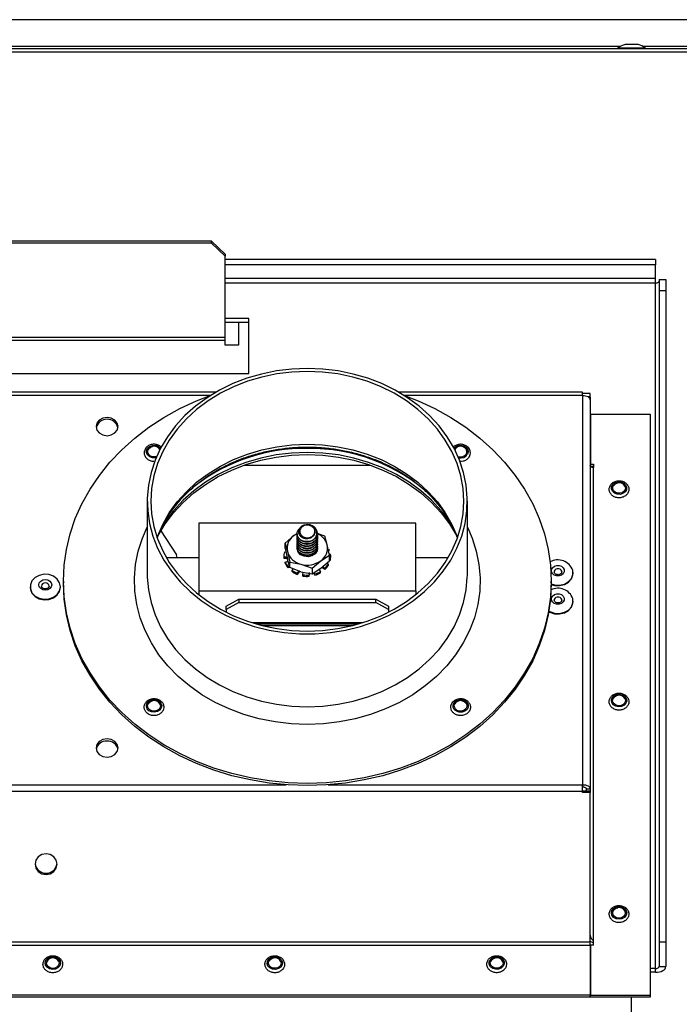
# Model space of a CAD drawing. Units: millimetres. Extents: x 169 to 2957, y 127 to 1940.
# Drawn here: x 711 to 866, y 1571 to 1801 of the extents above; entities that cross this region are included whole.
import ezdxf

# ---------------------------------------------------------------- set-up
doc = ezdxf.new("R2010")
doc.units = ezdxf.units.MM
doc.header["$LTSCALE"] = 7

msp = doc.modelspace()

# ---------------------------------------------------------------- linework, layer by layer
at = {"color": 7, "linetype": 'Continuous', "lineweight": 25}
for p, q in [((1035.14, 1801.44), (522.49, 1801.44)), ((1083.76, 1794.65), (473.88, 1794.65)), ((852.12, 1795.17), (705.51, 1795.17)), ((851.62, 1794.85), (851.62, 1794.65)), ((851.62, 1794.85), (858.02, 1794.85)), ((853.28, 1795.64), (853.28, 1795.64)), ((856.35, 1795.64), (853.28, 1795.64)), ((856.22, 1795.66), (853.42, 1795.66)), ((1002.12, 1795.17), (857.51, 1795.17)), ((858.02, 1794.65), (858.02, 1794.85)), ((474.36, 1793.89), (1083.27, 1793.89)), ((756.39, 1749.57), (673.84, 1749.57)), ((756.39, 1749.13), (673.84, 1749.13)), ((756.39, 1749.13), (756.39, 1749.57)), ((756.39, 1749.57), (759.57, 1746.52)), ((759.57, 1746.07), (756.39, 1749.13)), ((759.57, 1746.52), (759.57, 1746.07)), ((759.57, 1727.09), (759.57, 1746.07)), ((860.43, 1745.3), (759.57, 1745.3)), ((860.43, 1744), (759.57, 1744)), ((860.43, 1745.3), (860.43, 1744)), ((860.43, 1740.86), (860.43, 1744)), ((860.43, 1740.86), (759.57, 1740.86)), ((860.43, 1739.73), (759.57, 1739.73)), ((860.43, 1739.73), (860.43, 1740.86)), ((860.43, 1579.23), (860.43, 1739.73)), ((861.24, 1740.62), (862.82, 1740.62)), ((861.24, 1740.62), (861.24, 1738.05)), ((862.82, 1740.62), (862.82, 1738.05)), ((861.24, 1738.05), (862.82, 1738.05)), ((861.24, 1738.05), (861.24, 1585.45)), ((862.82, 1738.05), (862.82, 1585.45)), ((765.12, 1731.44), (759.57, 1731.44)), ((765.12, 1730.56), (759.57, 1730.56)), ((762.74, 1730.56), (762.74, 1725.23)), ((765.12, 1718.59), (765.12, 1731.44)), ((670.67, 1727.09), (759.57, 1727.09)), ((670.67, 1726.41), (759.57, 1726.41)), ((759.57, 1726.41), (759.57, 1727.09)), ((759.57, 1725.23), (759.57, 1726.41)), ((762.74, 1725.23), (759.57, 1725.23)), ((665.12, 1718.59), (765.12, 1718.59)), ((757.39, 1714.18), (673.26, 1714.18)), ((756.07, 1713.42), (674.58, 1713.42)), ((843.34, 1714.18), (800.26, 1714.18)), ((843.34, 1713.42), (801.58, 1713.42)), ((843.34, 1713.42), (843.34, 1714.18)), ((845.11, 1713.86), (843.34, 1713.86)), ((843.34, 1713.38), (843.34, 1713.42)), ((843.38, 1713.38), (843.34, 1713.38)), ((843.38, 1622.28), (843.38, 1713.38)), ((845.11, 1713.1), (845.11, 1713.86)), ((845.11, 1713.1), (844.6, 1713.1)), ((844.73, 1713.02), (845.11, 1713.02)), ((845.11, 1713.02), (845.11, 1713.1)), ((845.11, 1713.02), (845.11, 1712.42)), ((845.11, 1712.42), (845.11, 1621.32)), ((845.16, 1709.08), (845.16, 1697.37)), ((845.16, 1709.08), (859.2, 1709.08)), ((859.2, 1709.08), (859.2, 1573)), ((845.16, 1697.37), (845.92, 1697.37)), ((845.16, 1696.86), (845.16, 1697.37)), ((845.92, 1697.37), (845.92, 1696.56)), ((764.01, 1697.1), (793.64, 1697.1)), ((845.16, 1696.86), (845.92, 1696.86)), ((845.92, 1585.77), (845.92, 1696.56)), ((741.32, 1688.67), (741.32, 1671.63)), ((816.33, 1671.63), (816.33, 1688.67)), ((753.43, 1683.51), (753.43, 1667.71)), ((804.23, 1683.51), (753.43, 1683.51)), ((804.23, 1667.71), (804.23, 1683.51)), ((744.53, 1681.76), (748.19, 1676.14)), ((776.37, 1681.06), (775.65, 1680.61)), ((776.43, 1681.06), (776.43, 1681.03)), ((782.93, 1680.47), (781.15, 1681.12)), ((775.65, 1680.61), (773.6, 1678.86)), ((773.6, 1677.58), (773.6, 1678.86)), ((773.6, 1678.86), (774.16, 1676.86)), ((776.43, 1680.53), (776.43, 1680.5)), ((776.43, 1680.01), (776.43, 1679.98)), ((776.43, 1679.48), (776.43, 1679.45)), ((776.43, 1678.95), (776.43, 1678.93)), ((781.23, 1680.77), (781.23, 1680.79)), ((781.23, 1680.24), (781.23, 1680.27)), ((781.23, 1679.72), (781.23, 1679.74)), ((781.23, 1679.19), (781.23, 1679.22)), ((783.49, 1678.48), (782.93, 1680.47)), ((773.45, 1676.78), (773.79, 1676.73)), ((773.6, 1677.58), (774.16, 1675.11)), ((774.16, 1676.86), (774.73, 1674.39)), ((776.43, 1678.43), (776.43, 1678.4)), ((776.43, 1677.9), (776.43, 1677.88)), ((781.06, 1678.42), (781.15, 1678.2)), ((781.22, 1677.64), (781.08, 1676.99)), ((781.11, 1677.09), (781.22, 1677.61)), ((781.24, 1677.76), (781.12, 1677.05)), ((781.23, 1678.66), (781.23, 1678.69)), ((781.23, 1678.14), (781.23, 1678.17)), ((781.23, 1677.61), (781.23, 1677.64)), ((784.05, 1676.01), (783.49, 1678.48)), ((784, 1677.1), (784, 1677.4)), ((745.81, 1675.46), (753.43, 1675.46)), ((748.36, 1675.46), (748.19, 1676.14)), ((773.35, 1675.92), (773.35, 1675.61)), ((774.08, 1675.58), (773.37, 1675.56)), ((773.37, 1675.25), (773.37, 1675.56)), ((774.13, 1675.27), (773.37, 1675.25)), ((773.65, 1674.43), (774.31, 1674.65)), ((773.65, 1674.13), (773.65, 1674.43)), ((774.73, 1673.11), (774.16, 1675.11)), ((774.73, 1673.11), (774.73, 1674.39)), ((774.73, 1674.39), (777.34, 1673.92)), ((779.95, 1672.97), (782, 1674.73)), ((782, 1674.73), (784.05, 1676.01)), ((782, 1672.97), (784.05, 1674.73)), ((783.37, 1674.14), (783.77, 1673.96)), ((783.99, 1676.27), (784.29, 1676.27)), ((784.05, 1674.73), (784.05, 1676.01)), ((784.2, 1675.06), (784.05, 1675.07)), ((784.2, 1674.75), (784.05, 1674.77)), ((784.2, 1674.75), (784.2, 1675.06)), ((784.3, 1675.61), (784.3, 1675.92)), ((804.23, 1675.46), (811.85, 1675.46)), ((774.62, 1673.5), (774.31, 1673.34)), ((774.31, 1673.04), (774.31, 1673.34)), ((774.67, 1673.22), (774.31, 1673.04)), ((777.34, 1672.17), (774.73, 1673.11)), ((775.24, 1672.48), (775.55, 1672.81)), ((775.24, 1672.18), (775.24, 1672.48)), ((777.05, 1672.4), (776.47, 1671.51)), ((776.81, 1672.34), (776.47, 1671.82)), ((776.47, 1671.51), (776.47, 1671.82)), ((777.34, 1673.92), (779.95, 1672.97)), ((777.34, 1672.17), (779.95, 1671.69)), ((777.79, 1671.46), (777.89, 1672.04)), ((779.24, 1671.98), (779.26, 1671.39)), ((779.95, 1671.69), (782, 1672.97)), ((779.95, 1672.97), (779.95, 1671.69)), ((780.62, 1671.32), (780.33, 1671.93)), ((780.62, 1671.63), (780.44, 1672)), ((781.55, 1672.68), (781.93, 1672.18)), ((781.93, 1671.87), (781.93, 1672.18)), ((782.97, 1672.64), (782.2, 1673.14)), ((782.97, 1672.94), (782.4, 1673.31)), ((782.97, 1672.64), (782.97, 1672.94)), ((783.77, 1673.66), (783.77, 1673.96)), ((836.65, 1672.13), (836.66, 1671.99)), ((841.09, 1671.83), (841.09, 1671.94)), ((721.68, 1669.96), (721.68, 1669.45)), ((777.79, 1671.15), (777.79, 1671.46)), ((779.26, 1671.08), (779.26, 1671.39)), ((780.62, 1671.32), (780.62, 1671.63)), ((816.33, 1671.22), (816.33, 1671.63)), ((835.98, 1669.45), (835.98, 1669.96)), ((713.89, 1668.62), (713.89, 1668.51)), ((720.97, 1668.51), (720.97, 1668.62)), ((753.43, 1667.71), (753.43, 1666.75)), ((753.43, 1667.71), (804.23, 1667.71)), ((804.23, 1667.71), (804.23, 1666.75)), ((759.78, 1664.06), (762.78, 1665.74)), ((762.78, 1664.98), (759.78, 1663.3)), ((762.78, 1665.74), (762.78, 1664.98)), ((762.78, 1665.74), (794.88, 1665.74)), ((762.78, 1664.98), (794.88, 1664.98)), ((794.88, 1664.98), (794.88, 1665.74)), ((794.88, 1665.74), (797.88, 1664.06)), ((797.88, 1663.3), (794.88, 1664.98)), ((836.65, 1665.5), (836.66, 1665.36)), ((841.09, 1665.19), (841.09, 1665.3)), ((759.78, 1663.3), (759.78, 1664.06)), ((759.78, 1663.3), (759.78, 1662.7)), ((797.88, 1664.06), (797.88, 1663.3)), ((797.88, 1663.3), (797.88, 1662.7)), ((765.83, 1660.25), (791.82, 1660.25)), ((766.81, 1659.95), (790.84, 1659.95)), ((768.35, 1659.54), (789.31, 1659.54)), ((853.22, 1642.47), (853.28, 1642.34)), ((853.28, 1642.34), (853.37, 1641.97)), ((744.26, 1641.2), (744.4, 1640.74)), ((744.4, 1640.74), (744.4, 1640.7)), ((656.75, 1622.24), (773.9, 1622.24)), ((783.75, 1622.24), (843.34, 1622.24)), ((843.38, 1622.28), (843.34, 1622.28)), ((843.34, 1622.28), (843.34, 1622.24)), ((843.34, 1620.7), (843.34, 1622.24)), ((843.38, 1621.77), (843.34, 1621.77)), ((843.38, 1621.77), (843.38, 1622.28)), ((844.2, 1621.32), (845.11, 1621.32)), ((844.2, 1621.32), (844.2, 1621.29)), ((844.2, 1621.29), (845.11, 1621.29)), ((844.2, 1621.29), (844.2, 1620.75)), ((845.11, 1621.32), (845.11, 1621.29)), ((845.11, 1621.29), (845.11, 1620.75)), ((843.34, 1620.7), (595.06, 1620.7)), ((845.11, 1620.75), (843.34, 1620.75)), ((843.34, 1620.65), (843.34, 1620.7)), ((843.34, 1620.44), (843.34, 1620.65)), ((845.11, 1620.44), (843.34, 1620.44)), ((845.11, 1620.75), (845.11, 1620.44)), ((845.11, 1585.44), (845.11, 1620.44)), ((845.11, 1585.44), (593.28, 1585.44)), ((593.28, 1584.71), (845.11, 1584.71)), ((845.11, 1584.71), (845.11, 1585.44)), ((845.11, 1584.71), (845.11, 1573)), ((845.16, 1584.71), (845.16, 1573)), ((845.92, 1584.71), (845.16, 1584.71)), ((845.92, 1584.71), (845.92, 1585.77)), ((861.24, 1585.45), (862.82, 1585.45)), ((861.24, 1585.45), (861.24, 1579.68)), ((862.82, 1585.45), (862.82, 1579.68)), ((824.54, 1580.98), (824.65, 1580.75)), ((824.65, 1580.75), (824.69, 1580.48)), ((861.24, 1579.68), (862.82, 1579.68)), ((860.43, 1579.23), (859.2, 1579.23)), ((860.43, 1578.35), (859.2, 1578.35)), ((860.43, 1578.35), (860.43, 1579.23)), ((845.11, 1573), (593.28, 1573)), ((845.11, 1574.13), (845.16, 1574.13)), ((845.11, 1572.49), (845.11, 1573)), ((845.16, 1572.79), (845.11, 1572.79)), ((845.16, 1572.49), (845.16, 1573)), ((845.16, 1573), (859.2, 1573)), ((859.2, 1573), (859.2, 1572.49)), ((845.11, 1572.49), (593.28, 1572.49)), ((859.2, 1572.49), (845.16, 1572.49)), ((854.82, 1567.01), (854.82, 1572.49))]:
    msp.add_line(p, q, dxfattribs=at)
at = {"color": 7, "linetype": 'Continuous', "lineweight": 25, "flags": 128}
for points in [[(861.24, 1740.18), (861.23, 1740.1), (861.18, 1740.01), (861.11, 1739.93), (861, 1739.86), (860.88, 1739.81), (860.74, 1739.76), (860.59, 1739.74), (860.43, 1739.73)], [(778.83, 1719.76), (775.21, 1719.62), (771.62, 1719.18), (768.1, 1718.46), (764.68, 1717.47), (761.4, 1716.2), (758.27, 1714.68), (755.34, 1712.91), (752.63, 1710.92), (750.16, 1708.72), (747.96, 1706.33), (746.05, 1703.78), (744.44, 1701.09), (743.16, 1698.28), (742.21, 1695.38), (741.6, 1692.42), (741.33, 1689.42), (741.42, 1686.42), (741.86, 1683.44), (742.64, 1680.5), (743.76, 1677.65), (745.21, 1674.89), (746.97, 1672.27), (749.03, 1669.79), (751.36, 1667.5), (753.96, 1665.4), (756.78, 1663.52), (759.81, 1661.87), (763.02, 1660.47), (766.38, 1659.34), (769.85, 1658.48), (773.41, 1657.91), (777.01, 1657.62), (780.64, 1657.62), (784.25, 1657.91), (787.8, 1658.48), (791.27, 1659.34), (794.63, 1660.47), (797.84, 1661.87), (800.87, 1663.52), (803.7, 1665.4), (806.29, 1667.5), (808.63, 1669.79), (810.68, 1672.27), (812.45, 1674.89), (813.89, 1677.65), (815.01, 1680.5), (815.79, 1683.44), (816.23, 1686.42), (816.32, 1689.42), (816.06, 1692.42), (815.45, 1695.38), (814.49, 1698.28), (813.21, 1701.09), (811.6, 1703.78), (809.69, 1706.33), (807.49, 1708.72), (805.02, 1710.92), (802.31, 1712.91), (799.38, 1714.68), (796.25, 1716.2), (792.97, 1717.47), (789.55, 1718.46), (786.03, 1719.18), (782.45, 1719.62), (778.83, 1719.76)], [(778.83, 1719.07), (775.23, 1718.92), (771.67, 1718.48), (768.18, 1717.76), (764.8, 1716.75), (761.54, 1715.48), (758.46, 1713.94), (755.57, 1712.17), (752.9, 1710.16), (750.48, 1707.95), (748.34, 1705.56), (746.49, 1703), (744.95, 1700.3), (743.74, 1697.49), (742.87, 1694.6), (742.34, 1691.65), (742.16, 1688.67), (742.34, 1685.69), (742.87, 1682.74), (743.74, 1679.85), (744.95, 1677.04), (746.49, 1674.34), (748.34, 1671.78), (750.48, 1669.39), (752.9, 1667.18), (755.57, 1665.17), (758.46, 1663.4), (761.54, 1661.86), (764.8, 1660.59), (768.18, 1659.58), (771.67, 1658.86), (775.23, 1658.42), (778.83, 1658.27), (782.42, 1658.42), (785.98, 1658.86), (789.47, 1659.58), (792.86, 1660.59), (796.11, 1661.86), (799.2, 1663.4), (802.09, 1665.17), (804.75, 1667.18), (807.17, 1669.39), (809.31, 1671.78), (811.16, 1674.34), (812.7, 1677.04), (813.91, 1679.85), (814.79, 1682.74), (815.31, 1685.69), (815.49, 1688.67), (815.31, 1691.65), (814.79, 1694.6), (813.91, 1697.49), (812.7, 1700.3), (811.16, 1703), (809.31, 1705.56), (807.17, 1707.95), (804.75, 1710.16), (802.09, 1712.17), (799.2, 1713.94), (796.11, 1715.48), (792.86, 1716.75), (789.47, 1717.76), (785.98, 1718.48), (782.42, 1718.92), (778.83, 1719.07)], [(778.83, 1622.58), (774.34, 1622.72), (769.89, 1623.16), (765.48, 1623.89), (761.17, 1624.9), (756.96, 1626.18), (752.88, 1627.74), (748.97, 1629.56), (745.23, 1631.63), (741.71, 1633.93), (738.42, 1636.46), (735.37, 1639.19), (732.59, 1642.11), (730.1, 1645.2), (727.91, 1648.45), (726.03, 1651.83), (724.47, 1655.32), (723.26, 1658.9), (722.38, 1662.55), (721.85, 1666.24), (721.68, 1669.96), (721.85, 1673.68), (722.38, 1677.37), (723.26, 1681.02), (724.47, 1684.6), (726.03, 1688.09), (727.91, 1691.47), (730.1, 1694.71), (732.59, 1697.81), (735.37, 1700.73), (738.42, 1703.46), (741.71, 1705.99), (745.23, 1708.29), (748.97, 1710.36), (752.88, 1712.17), (756.07, 1713.42)], [(801.58, 1713.42), (804.77, 1712.17), (808.69, 1710.36), (812.42, 1708.29), (815.94, 1705.99), (819.24, 1703.46), (822.28, 1700.73), (825.06, 1697.81), (827.55, 1694.71), (829.75, 1691.47), (831.63, 1688.09), (833.18, 1684.6), (834.4, 1681.02), (835.27, 1677.37), (835.8, 1673.68), (835.98, 1669.96), (835.8, 1666.24), (835.27, 1662.55), (834.4, 1658.9), (833.18, 1655.32), (831.63, 1651.83), (829.75, 1648.45), (827.55, 1645.2), (825.06, 1642.11), (822.28, 1639.19), (819.24, 1636.46), (815.94, 1633.93), (812.42, 1631.63), (808.69, 1629.56), (804.77, 1627.74), (800.7, 1626.18), (796.49, 1624.9), (792.17, 1623.89), (787.77, 1623.16), (783.31, 1622.72), (778.83, 1622.58)], [(845.11, 1712.42), (845.08, 1712.61), (844.98, 1712.79), (844.82, 1712.95), (844.61, 1713.1), (844.34, 1713.22), (844.04, 1713.31), (843.72, 1713.36), (843.38, 1713.38)], [(731.9, 1704.02), (732.88, 1704.18), (733.72, 1704.65), (734.28, 1705.34), (734.47, 1706.16), (734.28, 1706.98), (733.72, 1707.67), (732.88, 1708.13), (731.9, 1708.3), (730.91, 1708.13), (730.07, 1707.67), (729.51, 1706.98), (729.32, 1706.16), (729.51, 1705.34), (730.07, 1704.65), (730.91, 1704.18), (731.9, 1704.02)], [(743.63, 1680.15), (743.74, 1680.44), (744.95, 1683.25), (746.49, 1685.95), (748.34, 1688.51), (750.48, 1690.9), (752.9, 1693.11), (755.57, 1695.12), (758.46, 1696.89), (761.54, 1698.43), (764.8, 1699.7), (768.18, 1700.71), (771.67, 1701.43), (775.23, 1701.87), (778.83, 1702.02), (782.42, 1701.87), (785.98, 1701.43), (789.47, 1700.71), (792.86, 1699.7), (796.11, 1698.43), (799.2, 1696.89), (802.09, 1695.12), (804.75, 1693.11), (807.17, 1690.9), (809.31, 1688.51), (811.16, 1685.95), (812.7, 1683.25), (813.91, 1680.44), (814.02, 1680.15)], [(813.21, 1701.08), (813.51, 1701.38), (814.1, 1701.69), (814.79, 1701.79), (815.48, 1701.66), (816.05, 1701.32), (816.43, 1700.83), (816.55, 1700.26), (816.39, 1699.69)], [(743.39, 1698.86), (743.29, 1698.84), (742.58, 1698.83), (741.93, 1699.04), (741.43, 1699.44), (741.15, 1699.98), (741.13, 1700.56), (741.39, 1701.1), (741.88, 1701.52), (742.52, 1701.75), (743.23, 1701.76), (743.88, 1701.55), (744.38, 1701.14), (744.44, 1701.08)], [(741.41, 1700.26), (741.43, 1700.45), (741.55, 1700.76)], [(743.52, 1699.16), (743.22, 1699.08), (742.64, 1699.07), (742.09, 1699.25), (741.67, 1699.59), (741.44, 1700.03), (741.43, 1700.52), (741.64, 1700.97), (742.05, 1701.32), (742.59, 1701.51), (742.59, 1701.51)], [(743.64, 1680.12), (743.9, 1680.61), (745.53, 1683.35), (747.47, 1685.94), (749.71, 1688.37), (752.21, 1690.6), (754.97, 1692.62), (757.95, 1694.42), (761.12, 1695.97), (764.46, 1697.25), (767.93, 1698.27), (771.51, 1699), (775.15, 1699.44), (778.83, 1699.58)], [(778.83, 1700.1), (775.15, 1699.95), (771.51, 1699.51), (767.93, 1698.78), (764.46, 1697.76), (761.12, 1696.48), (757.95, 1694.93), (754.97, 1693.14), (752.21, 1691.11), (749.71, 1688.88), (747.47, 1686.45), (745.53, 1683.86), (744.58, 1682.35)], [(778.83, 1700.1), (775.15, 1699.95), (771.51, 1699.51), (767.93, 1698.78), (764.46, 1697.76), (761.12, 1696.48), (757.95, 1694.93), (754.97, 1693.14), (752.21, 1691.11), (749.71, 1688.88), (747.47, 1686.45), (745.53, 1683.86), (744.58, 1682.35)], [(812.71, 1682.95), (812.12, 1683.86), (810.18, 1686.45), (807.95, 1688.88), (805.44, 1691.11), (802.68, 1693.14), (799.71, 1694.93), (796.53, 1696.48), (793.19, 1697.76), (789.72, 1698.78), (786.15, 1699.51), (782.5, 1699.95), (778.83, 1700.1)], [(812.71, 1682.95), (812.12, 1683.86), (810.18, 1686.45), (807.95, 1688.88), (805.44, 1691.11), (802.68, 1693.14), (799.71, 1694.93), (796.53, 1696.48), (793.19, 1697.76), (789.72, 1698.78), (786.15, 1699.51), (782.5, 1699.95), (778.83, 1700.1)], [(778.83, 1699.58), (782.5, 1699.44), (786.15, 1699), (789.72, 1698.27), (793.19, 1697.25), (796.53, 1695.97), (799.71, 1694.42), (802.68, 1692.62), (805.44, 1690.6), (807.95, 1688.37), (810.18, 1685.94), (812.12, 1683.35), (813.76, 1680.61), (813.92, 1680.31)], [(816.1, 1700.76), (816.15, 1700.67), (816.25, 1700.26)], [(845.92, 1696.56), (845.77, 1696.57), (845.61, 1696.59), (845.47, 1696.64), (845.35, 1696.69), (845.25, 1696.76), (845.17, 1696.84), (845.13, 1696.93), (845.11, 1697.01)], [(853.42, 1692.5), (853.65, 1691.95), (853.61, 1691.37), (853.3, 1690.84), (852.77, 1690.46), (852.11, 1690.27), (851.4, 1690.31), (850.77, 1690.56), (850.31, 1691), (850.08, 1691.55), (850.13, 1692.13), (850.44, 1692.65), (850.96, 1693.04), (851.63, 1693.23), (852.33, 1693.19), (852.96, 1692.93), (853.42, 1692.5)], [(853.16, 1692.37), (853.35, 1691.91), (853.32, 1691.43), (853.06, 1690.99), (852.62, 1690.67), (852.07, 1690.52), (851.48, 1690.55), (850.96, 1690.76), (850.57, 1691.12), (850.38, 1691.58), (850.42, 1692.07), (850.67, 1692.5), (851.11, 1692.82), (851.55, 1692.96)], [(850.37, 1691.71), (850.42, 1692), (850.51, 1692.22)], [(853.22, 1692.22), (853.35, 1691.84), (853.37, 1691.71)], [(778.83, 1636.38), (775.03, 1636.53), (771.27, 1636.97), (767.58, 1637.7), (763.99, 1638.72), (760.52, 1640.01), (757.22, 1641.56), (754.11, 1643.36), (751.21, 1645.4), (748.56, 1647.65), (746.17, 1650.09), (744.07, 1652.72), (742.28, 1655.49), (740.8, 1658.39), (739.67, 1661.39), (738.87, 1664.47), (738.43, 1667.6), (738.34, 1670.74), (738.6, 1673.88), (739.22, 1676.99), (740.19, 1680.03), (741.32, 1682.63)], [(775.65, 1680.61), (776.14, 1680.93), (776.4, 1681.07)], [(779.99, 1682.73), (779.34, 1683.02), (778.6, 1683.07), (777.91, 1682.87), (777.36, 1682.46), (777.07, 1681.9), (777.06, 1681.29), (777.36, 1680.73), (777.89, 1680.31), (778.59, 1680.11), (779.32, 1680.15), (779.97, 1680.44), (780.43, 1680.91)], [(816.33, 1682.63), (817.46, 1680.03), (818.43, 1676.99), (819.05, 1673.88), (819.32, 1670.74), (819.23, 1667.6), (818.78, 1664.47), (817.99, 1661.39), (816.85, 1658.39), (815.37, 1655.49), (813.58, 1652.72), (811.48, 1650.09), (809.09, 1647.65), (806.44, 1645.4), (803.54, 1643.36), (800.43, 1641.56), (797.13, 1640.01), (793.66, 1638.72), (790.07, 1637.7), (786.38, 1636.97), (782.62, 1636.53), (778.83, 1636.38)], [(781.12, 1677.05), (780.66, 1676.37), (779.91, 1675.88), (779.01, 1675.68), (778.07, 1675.77), (777.25, 1676.15), (776.67, 1676.77), (776.42, 1677.52), (776.41, 1677.67)], [(835.98, 1669.31), (836.76, 1669.08), (837.92, 1669.02), (839.05, 1669.28), (840.01, 1669.83), (840.7, 1670.6), (841.05, 1671.52), (841.02, 1672.49)], [(835.98, 1669.2), (836.76, 1668.96), (837.92, 1668.91), (839.05, 1669.17), (840.01, 1669.72), (840.7, 1670.49), (841.05, 1671.41), (841.09, 1671.83)], [(836.06, 1672.16), (836.07, 1672.65), (836.3, 1673.1), (836.72, 1673.45), (837.26, 1673.63), (837.85, 1673.63), (838.39, 1673.44), (838.81, 1673.09), (839.03, 1672.64), (839.03, 1672.15), (838.8, 1671.7), (838.38, 1671.35), (837.83, 1671.17), (837.24, 1671.17), (836.7, 1671.36), (836.28, 1671.71), (836.06, 1672.16)], [(838.45, 1672.13), (838.43, 1672.27), (838.3, 1672.54), (838.05, 1672.75), (837.73, 1672.86), (837.38, 1672.86), (837.05, 1672.75), (836.8, 1672.55), (836.67, 1672.28), (836.65, 1672.13)], [(720.97, 1668.62), (720.77, 1669.57), (720.22, 1670.42), (719.36, 1671.08), (718.3, 1671.47), (717.13, 1671.55), (716, 1671.31), (715.03, 1670.78), (714.31, 1670.02), (713.93, 1669.1), (713.93, 1668.14), (714.31, 1667.22), (715.03, 1666.46), (716, 1665.93), (717.13, 1665.7), (718.3, 1665.78), (719.36, 1666.16), (720.22, 1666.82), (720.77, 1667.67), (720.97, 1668.62)], [(715.91, 1669.08), (716.03, 1669.56), (716.36, 1669.97), (716.85, 1670.24), (717.43, 1670.34), (718, 1670.24), (718.5, 1669.97), (718.82, 1669.56), (718.94, 1669.08), (718.82, 1668.6), (718.5, 1668.2), (718, 1667.93), (717.43, 1667.83), (716.85, 1667.93), (716.36, 1668.2), (716.03, 1668.6), (715.91, 1669.08)], [(718.33, 1668.81), (718.33, 1668.81), (718.26, 1669.1), (718.06, 1669.34), (717.77, 1669.5), (717.43, 1669.56), (717.08, 1669.5), (716.79, 1669.34), (716.59, 1669.1), (716.53, 1668.81)], [(741.32, 1671.63), (741.33, 1670.88), (741.6, 1667.89), (742.21, 1664.92), (743.16, 1662.03), (744.44, 1659.22), (746.05, 1656.52), (747.96, 1653.97), (750.16, 1651.58), (752.63, 1649.38), (755.34, 1647.39), (758.27, 1645.63), (761.4, 1644.1), (764.68, 1642.84), (768.1, 1641.84), (771.62, 1641.12), (775.21, 1640.69), (778.83, 1640.54)], [(778.83, 1640.54), (782.45, 1640.69), (786.03, 1641.12), (789.55, 1641.84), (792.97, 1642.84), (796.25, 1644.1), (799.38, 1645.63), (802.31, 1647.39), (805.02, 1649.38), (807.49, 1651.58), (809.69, 1653.97), (811.6, 1656.52), (813.21, 1659.22), (814.49, 1662.03), (815.45, 1664.92), (816.06, 1667.89), (816.32, 1670.88), (816.33, 1671.22)], [(713.89, 1668.51), (713.93, 1668.03), (714.31, 1667.11), (715.03, 1666.35), (716, 1665.82), (717.13, 1665.58), (718.3, 1665.66), (719.36, 1666.05), (720.22, 1666.71), (720.77, 1667.56), (720.97, 1668.51)], [(778.83, 1622.07), (774.34, 1622.21), (769.89, 1622.65), (765.48, 1623.38), (761.17, 1624.39), (756.96, 1625.67), (752.88, 1627.23), (748.97, 1629.05), (745.23, 1631.12), (741.71, 1633.42), (738.42, 1635.94), (735.37, 1638.68), (732.59, 1641.6), (730.1, 1644.69), (727.91, 1647.94), (726.03, 1651.32), (724.47, 1654.81), (723.26, 1658.39), (722.38, 1662.03), (721.85, 1665.73), (721.68, 1669.45)], [(835.98, 1669.45), (835.8, 1665.73), (835.27, 1662.03), (834.4, 1658.39), (833.18, 1654.81), (831.63, 1651.32), (829.75, 1647.94), (827.55, 1644.69), (825.06, 1641.6), (822.28, 1638.68), (819.24, 1635.94), (815.94, 1633.42), (812.42, 1631.12), (808.69, 1629.05), (804.77, 1627.23), (800.7, 1625.67), (796.49, 1624.39), (792.17, 1623.38), (787.77, 1622.65), (783.31, 1622.21), (778.83, 1622.07)], [(835.42, 1662.85), (835.68, 1662.7), (836.76, 1662.33), (837.92, 1662.28), (839.05, 1662.53), (840.01, 1663.08), (840.7, 1663.86), (841.05, 1664.78), (841.09, 1665.19)], [(835.44, 1662.95), (835.68, 1662.81), (836.76, 1662.44), (837.92, 1662.39), (839.05, 1662.65), (840.01, 1663.19), (840.7, 1663.97), (841.05, 1664.89), (841.02, 1665.86)], [(836.06, 1665.53), (836.07, 1666.02), (836.3, 1666.47), (836.72, 1666.82), (837.26, 1667), (837.85, 1667), (838.39, 1666.81), (838.81, 1666.46), (839.03, 1666), (839.03, 1665.52), (838.8, 1665.07), (838.38, 1664.72), (837.83, 1664.54), (837.24, 1664.54), (836.7, 1664.73), (836.28, 1665.08), (836.06, 1665.53)], [(838.45, 1665.5), (838.43, 1665.64), (838.3, 1665.91), (838.05, 1666.11), (837.73, 1666.23), (837.38, 1666.23), (837.05, 1666.12), (836.8, 1665.91), (836.67, 1665.65), (836.65, 1665.5)], [(744.7, 1640.83), (744.61, 1640.25), (744.26, 1639.75), (743.7, 1639.4), (743.02, 1639.25), (742.33, 1639.32), (741.72, 1639.61), (741.29, 1640.08), (741.11, 1640.64), (741.2, 1641.21), (741.55, 1641.72), (742.11, 1642.07), (742.79, 1642.22), (743.48, 1642.15), (744.09, 1641.86), (744.52, 1641.39), (744.7, 1640.83)], [(744.4, 1640.81), (744.33, 1640.33), (744.03, 1639.91), (743.57, 1639.62), (743, 1639.49), (742.42, 1639.56), (741.92, 1639.8), (741.56, 1640.19), (741.41, 1640.65), (741.49, 1641.13), (741.78, 1641.55), (742.24, 1641.85), (742.59, 1641.95)], [(816.25, 1639.92), (815.76, 1639.5), (815.12, 1639.27), (814.41, 1639.27), (813.76, 1639.49), (813.26, 1639.89), (812.99, 1640.43), (812.98, 1641.01), (813.24, 1641.55), (813.73, 1641.97), (814.38, 1642.19), (815.08, 1642.2), (815.73, 1641.98), (816.23, 1641.58), (816.51, 1641.04), (816.52, 1640.46), (816.25, 1639.92)], [(816, 1640.05), (815.59, 1639.71), (815.06, 1639.52), (814.47, 1639.51), (813.93, 1639.69), (813.51, 1640.03), (813.28, 1640.48), (813.27, 1640.96), (813.49, 1641.41), (813.9, 1641.76), (814.43, 1641.95)], [(815.06, 1641.95), (815.57, 1641.78), (815.99, 1641.44), (816.22, 1640.99), (816.22, 1640.5), (816, 1640.05)], [(853.57, 1642.5), (853.66, 1641.92), (853.49, 1641.36), (853.06, 1640.89), (852.46, 1640.6), (851.76, 1640.52), (851.08, 1640.66), (850.52, 1641.01), (850.17, 1641.52), (850.07, 1642.09), (850.25, 1642.66), (850.67, 1643.12), (851.28, 1643.42), (851.97, 1643.5), (852.65, 1643.35), (853.21, 1643), (853.57, 1642.5)], [(853.28, 1642.41), (853.36, 1641.93), (853.22, 1641.46), (852.86, 1641.08), (852.36, 1640.83), (851.78, 1640.76), (851.21, 1640.89), (850.75, 1641.18), (850.45, 1641.6), (850.37, 1642.08), (850.52, 1642.55), (850.87, 1642.94), (851.37, 1643.18), (851.55, 1643.22)], [(850.37, 1641.97), (850.37, 1642.01), (850.51, 1642.47)], [(741.41, 1640.7), (741.49, 1641.06), (741.55, 1641.2)], [(813.25, 1640.7), (813.27, 1640.89), (813.39, 1641.2)], [(816.1, 1641.2), (816.22, 1640.92), (816.25, 1640.7)], [(731.9, 1633), (730.91, 1632.83), (730.07, 1632.37), (729.51, 1631.68), (729.32, 1630.86), (729.51, 1630.04), (730.07, 1629.35), (730.91, 1628.88), (731.9, 1628.72), (732.88, 1628.88), (733.72, 1629.35), (734.28, 1630.04), (734.47, 1630.86), (734.28, 1631.68), (733.72, 1632.37), (732.88, 1632.83), (731.9, 1633)], [(843.38, 1622.28), (843.72, 1622.26), (844.04, 1622.21), (844.34, 1622.12), (844.61, 1622), (844.82, 1621.85), (844.98, 1621.68), (845.08, 1621.5), (845.11, 1621.32)], [(843.38, 1621.77), (843.54, 1621.76), (843.69, 1621.74), (843.84, 1621.69), (843.96, 1621.64), (844.06, 1621.57), (844.13, 1621.49), (844.18, 1621.4), (844.2, 1621.32)], [(717.61, 1606.11), (716.62, 1605.92), (715.79, 1605.4), (715.23, 1604.61), (715.03, 1603.68), (715.23, 1602.75), (715.79, 1601.96), (716.62, 1601.44), (717.61, 1601.25), (718.6, 1601.44), (719.43, 1601.96), (719.99, 1602.75), (720.19, 1603.68), (719.99, 1604.61), (719.43, 1605.4), (718.6, 1605.92), (717.61, 1606.11)], [(853.67, 1592.26), (853.53, 1591.69), (853.14, 1591.21), (852.56, 1590.89), (851.87, 1590.77), (851.18, 1590.89), (850.59, 1591.21), (850.2, 1591.69), (850.07, 1592.26), (850.2, 1592.83), (850.59, 1593.32), (851.18, 1593.64), (851.87, 1593.76), (852.56, 1593.64), (853.14, 1593.32), (853.53, 1592.83), (853.67, 1592.26)], [(853.37, 1592.26), (853.25, 1591.79), (852.93, 1591.38), (852.44, 1591.11), (851.87, 1591.02), (851.29, 1591.11), (850.81, 1591.38), (850.48, 1591.79), (850.37, 1592.26), (850.48, 1592.74), (850.81, 1593.14), (851.29, 1593.41), (851.55, 1593.48)], [(850.37, 1592.23), (850.48, 1592.67), (850.51, 1592.73)], [(853.22, 1592.73), (853.25, 1592.67), (853.37, 1592.23)], [(720.53, 1581.51), (720.89, 1581.01), (720.99, 1580.43), (720.82, 1579.87), (720.4, 1579.4), (719.79, 1579.11), (719.1, 1579.02), (718.42, 1579.17), (717.85, 1579.51), (717.5, 1580.01), (717.39, 1580.59), (717.57, 1581.15), (717.99, 1581.62), (718.59, 1581.92), (719.29, 1582), (719.97, 1581.86), (720.53, 1581.51)], [(772.78, 1581.22), (772.98, 1580.66), (772.92, 1580.08), (772.59, 1579.57), (772.04, 1579.2), (771.37, 1579.03), (770.67, 1579.08), (770.05, 1579.36), (769.61, 1579.81), (769.4, 1580.36), (769.47, 1580.94), (769.8, 1581.46), (770.34, 1581.83), (771.01, 1582), (771.71, 1581.94), (772.33, 1581.67), (772.78, 1581.22)], [(824.94, 1580.88), (824.97, 1580.29), (824.74, 1579.75), (824.26, 1579.31), (823.63, 1579.07), (822.93, 1579.04), (822.27, 1579.23), (821.75, 1579.62), (821.45, 1580.15), (821.41, 1580.73), (821.65, 1581.28), (822.12, 1581.71), (822.75, 1581.96), (823.46, 1581.99), (824.12, 1581.79), (824.64, 1581.4), (824.94, 1580.88)], [(720.31, 1581.34), (720.61, 1580.93), (720.69, 1580.45), (720.55, 1579.98), (720.2, 1579.59), (719.69, 1579.34), (719.11, 1579.27), (718.55, 1579.39), (718.08, 1579.68), (717.78, 1580.1), (717.69, 1580.58), (717.84, 1581.05), (718.19, 1581.44), (718.69, 1581.68), (718.88, 1581.73)], [(719.51, 1581.73), (719.84, 1581.64), (720.31, 1581.34)], [(720.54, 1580.98), (720.61, 1580.86), (720.69, 1580.48)], [(769.69, 1580.48), (769.76, 1580.8), (769.84, 1580.98)], [(772.51, 1581.1), (772.68, 1580.64), (772.63, 1580.15), (772.35, 1579.73), (771.9, 1579.42), (771.34, 1579.28), (770.76, 1579.32), (770.24, 1579.55), (769.87, 1579.92), (769.7, 1580.39), (769.76, 1580.87), (770.03, 1581.3), (770.48, 1581.61), (770.88, 1581.73)], [(772.54, 1580.98), (772.68, 1580.57), (772.69, 1580.48)], [(821.69, 1580.48), (821.71, 1580.62), (821.84, 1580.98)], [(824.65, 1580.81), (824.68, 1580.33), (824.48, 1579.87), (824.09, 1579.51), (823.56, 1579.31), (822.97, 1579.28), (822.42, 1579.45), (821.99, 1579.77), (821.74, 1580.21), (821.71, 1580.69), (821.91, 1581.15), (822.3, 1581.51), (822.83, 1581.72), (822.88, 1581.73)], [(860.43, 1579.23), (860.59, 1579.24), (860.74, 1579.26), (860.88, 1579.31), (861, 1579.36), (861.11, 1579.43), (861.18, 1579.51), (861.23, 1579.6), (861.24, 1579.68)], [(860.43, 1578.35), (860.9, 1578.37), (861.34, 1578.45), (861.76, 1578.57), (862.12, 1578.74), (862.41, 1578.94), (862.64, 1579.17), (862.77, 1579.42), (862.82, 1579.68)]]:
    msp.add_lwpolyline(points, dxfattribs=at)
at = {"color": 7, "linetype": 'Continuous', "lineweight": 25}
for centre, radius, start, end in [((854.82, 1790.23), 5.62, 105.8689, 124.708), ((853.42, 1795.16), 0.5, 90, 105.8689), ((856.22, 1795.16), 0.5, 74.1311, 90), ((854.82, 1790.23), 5.62, 55.292, 74.1311), ((731.9, 1705.2), 2.65, 15.4013, 164.5987), ((742.91, 1699.98), 1.56, 30.0478, 149.9522), ((743.02, 1700.08), 1.45, 29.1566, 82.0305), ((778.34, 1658.52), 42.51, 89.3482, 127.466), ((779.48, 1659.28), 41.75, 47.4146, 90.8908), ((814.63, 1700.08), 1.45, 97.984, 150.8183), ((814.75, 1699.98), 1.56, 30.0478, 149.9522), ((814.74, 1700.69), 1.65, 248.2659, 326.7958), ((814.76, 1700.73), 1.94, 255.0435, 327.4623), ((814.99, 1700.28), 1.23, 336.5942, 86.3473), ((851.87, 1691.43), 1.56, 30.0478, 149.9522), ((851.93, 1691.43), 1.55, 37.2379, 80.586), ((779.29, 1681.59), 1.33, 329.372, 58.3678), ((779.58, 1677.36), 4.07, 15.9036, 66.4344), ((777.66, 1677.65), 3.58, 124.0723, 192.676), ((779.19, 1681.46), 2.1, 307.4077, 325.6833), ((777.13, 1675.92), 3.78, 166.8603, 185.4375), ((778.29, 1678.12), 4.31, 197.0174, 257.3191), ((780, 1677.69), 3.58, 304.0723, 12.676), ((777.12, 1675.61), 3.77, 180.001, 185.4559), ((777.62, 1676.1), 4.3, 202.8412, 219.8798), ((777.62, 1675.8), 4.3, 202.8412, 219.8798), ((778.82, 1679.22), 5.5, 254.3709, 305.2905), ((780.52, 1675.92), 3.78, 346.8603, 5.4375), ((780.51, 1675.61), 3.79, 346.8746, 359.9793), ((837.54, 1671.23), 3.7, 19.959, 119.4846), ((778.55, 1677.12), 5.69, 234.4604, 248.5899), ((778.55, 1676.81), 5.69, 234.4604, 248.5899), ((778.98, 1677.38), 5.98, 285.8899, 299.566), ((778.98, 1677.07), 5.98, 285.8899, 299.566), ((779.82, 1676.25), 4.56, 313.5286, 329.9137), ((779.82, 1675.95), 4.56, 313.5286, 329.9137), ((778.83, 1677.96), 6.59, 260.9406, 273.7614), ((778.83, 1677.66), 6.59, 260.9406, 273.7614), ((837.55, 1664.6), 3.69, 19.9054, 115.8325), ((742.91, 1640.42), 1.56, 30.0478, 149.9522), ((743.05, 1640.59), 1.37, 9.4906, 82.7146), ((814.75, 1640.42), 1.56, 30.0478, 149.9522), ((851.87, 1641.69), 1.56, 30.0478, 149.9522), ((851.97, 1641.78), 1.46, 25.7902, 81.6827), ((731.71, 1630.06), 2.44, 85.6495, 166.9933), ((732.08, 1630.06), 2.44, 13.0067, 94.3505), ((717.61, 1604.12), 2.59, 186.4073, 353.5927), ((851.87, 1591.95), 1.56, 30.0478, 149.9522), ((852.03, 1592.14), 1.34, 5.1337, 83.3271), ((718.77, 1580.44), 1.08, 149.6747, 177.7524), ((719.19, 1580.2), 1.56, 30.0478, 149.9522), ((771.19, 1580.2), 1.56, 30.0478, 149.9522), ((771.26, 1580.21), 1.53, 35.3554, 80.7569), ((823.19, 1580.2), 1.56, 30.0478, 149.9522), ((823.32, 1580.33), 1.41, 20.1964, 82.33)]:
    msp.add_arc(centre, radius, start, end, dxfattribs=at)
for points, knots in [([(744.61, 1701.34), (744.6, 1701.35), (744.44, 1701.57), (743.91, 1701.84), (743.1, 1702.05), (742.23, 1701.97), (741.44, 1701.62), (740.85, 1701.02), (740.57, 1700.28), (740.62, 1699.51), (740.98, 1698.84), (741.59, 1698.33), (742.26, 1698.05), (742.71, 1698.05), (742.88, 1698.06)], [0, 0, 0, 0, 0.0060243, 0.0980659, 0.1922012, 0.2878763, 0.3846093, 0.4817702, 0.5775993, 0.6699217, 0.7593564, 0.8504066, 0.9437342, 1, 1, 1, 1]), ([(816.83, 1699.17), (816.89, 1699.31), (817.06, 1699.67), (817.07, 1700.33), (816.79, 1701.03), (816.24, 1701.59), (815.5, 1701.94), (814.64, 1702.05), (813.8, 1701.87), (813.19, 1701.56), (813, 1701.28), (812.95, 1701.21)], [0, 0, 0, 0, 0.075277, 0.198704, 0.32061, 0.443437, 0.569654, 0.698549, 0.829266, 0.961231, 1, 1, 1, 1]), ([(743.78, 1680.25), (743.86, 1680.49), (744.24, 1681.61), (745.21, 1683.55), (746.71, 1686.02), (748.49, 1688.37), (750.53, 1690.57), (752.82, 1692.61), (755.32, 1694.47), (758.02, 1696.14), (760.9, 1697.59), (763.94, 1698.83), (767.1, 1699.83), (770.36, 1700.59), (773.7, 1701.1), (777.07, 1701.36), (780.47, 1701.36), (783.84, 1701.11), (787.18, 1700.61), (790.44, 1699.86), (793.6, 1698.87), (796.63, 1697.65), (799.5, 1696.21), (802.2, 1694.56), (804.7, 1692.72), (806.98, 1690.7), (809.02, 1688.53), (810.81, 1686.22), (812.31, 1683.78), (813.33, 1681.79), (813.74, 1680.6), (813.85, 1680.29)], [0, 0, 0, 0, 0.010047, 0.046948, 0.083693, 0.120282, 0.156728, 0.193055, 0.229285, 0.265443, 0.301548, 0.337615, 0.373657, 0.40968, 0.44569, 0.481691, 0.517683, 0.553668, 0.589646, 0.625618, 0.661585, 0.697552, 0.733524, 0.76951, 0.805524, 0.841582, 0.877706, 0.913922, 0.950257, 0.986737, 1, 1, 1, 1]), ([(814.56, 1698.04), (814.83, 1698.04), (815.39, 1698.04), (816.17, 1698.39), (816.63, 1698.82), (816.8, 1699.11), (816.83, 1699.17)], [0, 0, 0, 0, 0.288196, 0.602332, 0.918072, 1, 1, 1, 1]), ([(853.83, 1692.5), (853.74, 1692.62), (853.48, 1692.94), (852.87, 1693.31), (852.04, 1693.5), (851.17, 1693.42), (850.38, 1693.06), (849.8, 1692.46), (849.53, 1691.71), (849.59, 1690.95), (849.96, 1690.28), (850.56, 1689.77), (851.35, 1689.48), (852.22, 1689.45), (853.05, 1689.7), (853.73, 1690.21), (854.14, 1690.92), (854.21, 1691.68), (854.03, 1692.21), (853.86, 1692.46), (853.83, 1692.5)], [0, 0, 0, 0, 0.034535, 0.093011, 0.15265, 0.213254, 0.274523, 0.336044, 0.396686, 0.455072, 0.511696, 0.569405, 0.628538, 0.688805, 0.749837, 0.811346, 0.872515, 0.932042, 0.987669, 1, 1, 1, 1]), ([(776.43, 1681.03), (776.43, 1681.02), (776.37, 1680.77), (776.58, 1680.3), (777.01, 1679.73), (777.52, 1679.42), (778.13, 1679.21), (778.86, 1679.12), (779.79, 1679.32), (780.51, 1679.75), (780.8, 1680.13), (780.92, 1680.28)], [0, 0, 0, 0, 0.004591, 0.153701, 0.280196, 0.407956, 0.452632, 0.601742, 0.750852, 0.899963, 1, 1, 1, 1]), ([(780.46, 1679.79), (780.24, 1679.65), (779.77, 1679.33), (778.85, 1679.15), (777.91, 1679.26), (777.11, 1679.66), (776.56, 1680.29), (776.37, 1681.03), (776.51, 1681.75), (776.86, 1682.1), (777.01, 1682.26)], [0, 0, 0, 0, 0.114379, 0.244431, 0.374483, 0.504535, 0.634588, 0.76464, 0.894692, 1, 1, 1, 1]), ([(780.92, 1680.28), (781.02, 1680.49), (781.22, 1680.92), (781.17, 1681.61), (780.88, 1682.25), (780.36, 1682.76), (779.67, 1683.1), (778.91, 1683.22), (778.16, 1683.13), (777.51, 1682.84), (777.03, 1682.39), (776.77, 1681.85), (776.75, 1681.27), (776.98, 1680.73), (777.4, 1680.3), (777.98, 1680.01), (778.64, 1679.91), (779.3, 1680), (779.87, 1680.26), (780.25, 1680.6), (780.39, 1680.84), (780.43, 1680.91)], [0, 0, 0, 0, 0.060163, 0.120539, 0.18016, 0.239257, 0.296987, 0.35477, 0.410614, 0.466487, 0.521014, 0.574982, 0.628198, 0.680272, 0.732171, 0.782359, 0.832587, 0.88122, 0.929539, 0.976853, 1, 1, 1, 1]), ([(780.63, 1681.53), (780.6, 1681.33), (780.55, 1680.91), (780.14, 1680.38), (779.56, 1680.01), (778.84, 1679.85), (778.16, 1679.94), (777.7, 1680.1), (777.56, 1680.25), (777.56, 1680.26)], [0, 0, 0, 0, 0.166172, 0.332345, 0.498517, 0.66469, 0.830862, 0.997035, 1, 1, 1, 1]), ([(779.99, 1682.73), (780.16, 1682.61), (780.5, 1682.37), (780.83, 1681.85), (781, 1681.25), (780.94, 1680.6), (780.71, 1680.11), (780.52, 1679.86), (780.46, 1679.79)], [0, 0, 0, 0, 0.171728, 0.343268, 0.527925, 0.724889, 0.922641, 1, 1, 1, 1]), ([(781.22, 1680.79), (781.19, 1680.53), (781.12, 1679.96), (780.55, 1679.28), (779.76, 1678.81), (778.86, 1678.62), (777.91, 1678.74), (777.1, 1679.14), (776.59, 1679.76), (776.37, 1680.27), (776.43, 1680.52), (776.43, 1680.53)], [0, 0, 0, 0, 0.12116, 0.261163, 0.371106, 0.496115, 0.621124, 0.746133, 0.871142, 0.996151, 1, 1, 1, 1]), ([(781.11, 1680.78), (781.16, 1680.62), (781.3, 1680.2), (781.1, 1679.44), (780.56, 1678.75), (779.76, 1678.29), (778.86, 1678.1), (777.91, 1678.21), (777.1, 1678.61), (776.59, 1679.23), (776.37, 1679.75), (776.43, 1680), (776.43, 1680)], [0, 0, 0, 0, 0.071438, 0.187071, 0.316574, 0.418272, 0.533906, 0.649539, 0.765173, 0.880806, 0.99644, 1, 1, 1, 1]), ([(776.43, 1680.5), (776.43, 1680.5), (776.37, 1680.25), (776.58, 1679.77), (777.01, 1679.2), (777.52, 1678.9), (778.13, 1678.68), (778.86, 1678.6), (779.8, 1678.79), (780.58, 1679.28), (781.13, 1679.97), (781.19, 1680.51), (781.22, 1680.77)], [0, 0, 0, 0, 0.003846, 0.128772, 0.23475, 0.341788, 0.379218, 0.504144, 0.629069, 0.753995, 0.878921, 1, 1, 1, 1]), ([(776.43, 1679.98), (776.43, 1679.97), (776.37, 1679.72), (776.58, 1679.24), (777.01, 1678.68), (777.52, 1678.37), (778.13, 1678.16), (778.86, 1678.07), (779.8, 1678.27), (780.58, 1678.75), (781.13, 1679.44), (781.19, 1679.98), (781.22, 1680.24)], [0, 0, 0, 0, 0.003846, 0.128772, 0.23475, 0.341788, 0.379218, 0.504144, 0.629069, 0.753995, 0.878921, 1, 1, 1, 1]), ([(781.22, 1679.74), (781.19, 1679.48), (781.12, 1678.91), (780.55, 1678.23), (779.76, 1677.76), (778.86, 1677.57), (777.91, 1677.68), (777.1, 1678.09), (776.59, 1678.71), (776.37, 1679.22), (776.43, 1679.47), (776.43, 1679.48)], [0, 0, 0, 0, 0.12116, 0.261163, 0.371106, 0.496115, 0.621124, 0.746133, 0.871142, 0.996151, 1, 1, 1, 1]), ([(776.43, 1679.45), (776.43, 1679.45), (776.37, 1679.19), (776.58, 1678.72), (777.01, 1678.15), (777.52, 1677.85), (778.13, 1677.63), (778.86, 1677.54), (779.8, 1677.74), (780.58, 1678.23), (781.13, 1678.92), (781.19, 1679.45), (781.22, 1679.72)], [0, 0, 0, 0, 0.003846, 0.128772, 0.23475, 0.341788, 0.379218, 0.504144, 0.629069, 0.753995, 0.878921, 1, 1, 1, 1]), ([(781.22, 1679.22), (781.19, 1678.95), (781.12, 1678.39), (780.55, 1677.7), (779.76, 1677.24), (778.86, 1677.05), (777.91, 1677.16), (777.1, 1677.56), (776.59, 1678.18), (776.37, 1678.69), (776.43, 1678.95), (776.43, 1678.95)], [0, 0, 0, 0, 0.12116, 0.261163, 0.371106, 0.496115, 0.621124, 0.746133, 0.871142, 0.996151, 1, 1, 1, 1]), ([(776.43, 1678.93), (776.43, 1678.92), (776.37, 1678.67), (776.58, 1678.19), (777.01, 1677.63), (777.52, 1677.32), (778.13, 1677.11), (778.86, 1677.02), (779.8, 1677.22), (780.58, 1677.7), (781.13, 1678.39), (781.19, 1678.93), (781.22, 1679.19)], [0, 0, 0, 0, 0.0038465, 0.1287722, 0.2347504, 0.3417883, 0.379218, 0.5041437, 0.6290694, 0.7539951, 0.8789208, 1, 1, 1, 1]), ([(781.22, 1678.69), (781.19, 1678.43), (781.12, 1677.86), (780.55, 1677.17), (779.76, 1676.71), (778.86, 1676.52), (777.91, 1676.63), (777.1, 1677.03), (776.59, 1677.66), (776.37, 1678.17), (776.43, 1678.42), (776.43, 1678.43)], [0, 0, 0, 0, 0.1211599, 0.2611632, 0.3711065, 0.4961154, 0.6211243, 0.7461332, 0.8711421, 0.996151, 1, 1, 1, 1]), ([(776.43, 1678.4), (776.43, 1678.39), (776.37, 1678.14), (776.58, 1677.67), (777.01, 1677.1), (777.52, 1676.8), (778.13, 1676.58), (778.86, 1676.49), (779.8, 1676.69), (780.58, 1677.17), (781.13, 1677.87), (781.19, 1678.4), (781.22, 1678.67)], [0, 0, 0, 0, 0.0038465, 0.1287722, 0.2347504, 0.3417883, 0.379218, 0.5041437, 0.6290694, 0.7539951, 0.8789208, 1, 1, 1, 1]), ([(781.22, 1678.17), (781.19, 1677.9), (781.12, 1677.34), (780.55, 1676.65), (779.76, 1676.18), (778.86, 1675.99), (777.91, 1676.11), (777.1, 1676.51), (776.59, 1677.13), (776.37, 1677.64), (776.43, 1677.89), (776.43, 1677.9)], [0, 0, 0, 0, 0.12116, 0.261163, 0.371106, 0.496115, 0.621124, 0.746133, 0.871142, 0.996151, 1, 1, 1, 1]), ([(776.43, 1677.88), (776.43, 1677.87), (776.37, 1677.62), (776.58, 1677.14), (777.01, 1676.57), (777.52, 1676.27), (778.13, 1676.05), (778.86, 1675.97), (779.8, 1676.17), (780.58, 1676.65), (781.13, 1677.34), (781.19, 1677.88), (781.22, 1678.14)], [0, 0, 0, 0, 0.003846, 0.128772, 0.23475, 0.341788, 0.379218, 0.504144, 0.629069, 0.753995, 0.878921, 1, 1, 1, 1]), ([(838.44, 1672.13), (838.44, 1672.11), (838.46, 1672.01), (838.38, 1671.85), (838.19, 1671.65), (837.92, 1671.51), (837.6, 1671.45), (837.27, 1671.48), (836.98, 1671.6), (836.75, 1671.79), (836.69, 1671.94), (836.66, 1672.02)], [0, 0, 0, 0, 0.033564, 0.174698, 0.290691, 0.399549, 0.514757, 0.628292, 0.740865, 0.853587, 1, 1, 1, 1]), ([(718.31, 1668.81), (718.31, 1668.75), (718.31, 1668.62), (718.17, 1668.43), (717.94, 1668.25), (717.63, 1668.15), (717.3, 1668.14), (716.98, 1668.22), (716.73, 1668.38), (716.56, 1668.58), (716.54, 1668.73), (716.53, 1668.81)], [0, 0, 0, 0, 0.100548, 0.217914, 0.322792, 0.433935, 0.541728, 0.648215, 0.754161, 0.862089, 1, 1, 1, 1]), ([(838.44, 1665.5), (838.44, 1665.48), (838.46, 1665.38), (838.38, 1665.22), (838.19, 1665.02), (837.92, 1664.88), (837.6, 1664.82), (837.27, 1664.85), (836.98, 1664.97), (836.75, 1665.16), (836.69, 1665.31), (836.66, 1665.39)], [0, 0, 0, 0, 0.033564, 0.174698, 0.290691, 0.399549, 0.514757, 0.628292, 0.740865, 0.853587, 1, 1, 1, 1]), ([(745.2, 1640.59), (745.18, 1640.74), (745.12, 1641.12), (744.77, 1641.69), (744.15, 1642.18), (743.35, 1642.46), (742.48, 1642.46), (741.66, 1642.19), (741, 1641.66), (740.62, 1640.95), (740.57, 1640.17), (740.85, 1639.46), (741.39, 1638.9), (742.12, 1638.53), (742.98, 1638.42), (743.84, 1638.58), (744.58, 1639.01), (745.06, 1639.64), (745.21, 1640.21), (745.2, 1640.52), (745.2, 1640.59)], [0, 0, 0, 0, 0.035173, 0.091085, 0.148944, 0.208174, 0.268505, 0.329582, 0.391098, 0.452176, 0.511539, 0.568417, 0.625523, 0.684212, 0.744158, 0.804964, 0.866361, 0.927775, 0.982881, 1, 1, 1, 1]), ([(816.65, 1639.33), (816.73, 1639.45), (816.96, 1639.79), (817.1, 1640.44), (816.94, 1641.18), (816.5, 1641.81), (815.84, 1642.26), (815.01, 1642.48), (814.14, 1642.43), (813.34, 1642.09), (812.73, 1641.52), (812.42, 1640.79), (812.45, 1640.02), (812.79, 1639.33), (813.37, 1638.8), (814.14, 1638.49), (815.01, 1638.43), (815.85, 1638.65), (816.38, 1639.01), (816.6, 1639.27), (816.65, 1639.33)], [0, 0, 0, 0, 0.034801, 0.093533, 0.151027, 0.207692, 0.265864, 0.325367, 0.385881, 0.447085, 0.508615, 0.569419, 0.628131, 0.684803, 0.742287, 0.801268, 0.861429, 0.922384, 0.98386, 1, 1, 1, 1]), ([(854.03, 1642.41), (853.96, 1642.54), (853.78, 1642.9), (853.26, 1643.36), (852.5, 1643.69), (851.64, 1643.76), (850.79, 1643.54), (850.09, 1643.07), (849.64, 1642.39), (849.51, 1641.62), (849.72, 1640.89), (850.21, 1640.28), (850.91, 1639.87), (851.74, 1639.69), (852.61, 1639.79), (853.39, 1640.17), (853.95, 1640.77), (854.21, 1641.51), (854.16, 1642.07), (854.05, 1642.35), (854.03, 1642.41)], [0, 0, 0, 0, 0.034848, 0.09205, 0.150988, 0.211117, 0.27205, 0.333516, 0.394815, 0.454626, 0.511868, 0.568677, 0.627064, 0.686766, 0.74741, 0.808704, 0.870211, 0.930761, 0.985689, 1, 1, 1, 1]), ([(854.17, 1591.98), (854.16, 1592.13), (854.13, 1592.52), (853.82, 1593.11), (853.25, 1593.64), (852.47, 1593.95), (851.61, 1594.01), (850.77, 1593.79), (850.07, 1593.31), (849.63, 1592.62), (849.52, 1591.85), (849.74, 1591.12), (850.23, 1590.52), (850.93, 1590.11), (851.77, 1589.95), (852.64, 1590.06), (853.41, 1590.44), (853.95, 1591.04), (854.15, 1591.6), (854.16, 1591.91), (854.17, 1591.98)], [0, 0, 0, 0, 0.035213, 0.0910163, 0.1484775, 0.2074539, 0.2676108, 0.3285617, 0.3900338, 0.4513002, 0.5110402, 0.5682137, 0.6250563, 0.6834838, 0.7432195, 0.8038844, 0.8651911, 0.9266843, 0.9820507, 1, 1, 1, 1]), ([(845.11, 1587.05), (845.12, 1586.91), (845.15, 1586.64), (845.36, 1586.27), (845.64, 1585.97), (845.84, 1585.83), (845.92, 1585.77)], [0, 0, 0, 0, 0.25527, 0.527887, 0.800573, 1, 1, 1, 1]), ([(845.2, 1585.58), (845.36, 1585.49), (845.6, 1585.36), (845.85, 1585.28), (845.92, 1585.25)], [0, 0, 0, 0, 0.693712, 1, 1, 1, 1]), ([(720.87, 1581.6), (720.75, 1581.7), (720.42, 1581.96), (719.73, 1582.21), (718.87, 1582.25), (718.03, 1582.01), (717.35, 1581.51), (716.93, 1580.81), (716.85, 1580.04), (717.09, 1579.32), (717.6, 1578.73), (718.32, 1578.34), (719.17, 1578.19), (720.03, 1578.33), (720.79, 1578.73), (721.33, 1579.36), (721.54, 1580.12), (721.43, 1580.87), (721.13, 1581.35), (720.91, 1581.56), (720.87, 1581.6)], [0, 0, 0, 0, 0.034199, 0.093543, 0.153782, 0.214793, 0.276295, 0.337497, 0.397088, 0.454132, 0.511081, 0.569624, 0.629457, 0.690189, 0.751542, 0.813016, 0.873376, 0.93129, 0.987527, 1, 1, 1, 1]), ([(773.2, 1581.21), (773.11, 1581.33), (772.86, 1581.66), (772.26, 1582.04), (771.44, 1582.26), (770.57, 1582.2), (769.77, 1581.86), (769.17, 1581.29), (768.86, 1580.55), (768.9, 1579.78), (769.24, 1579.1), (769.83, 1578.57), (770.6, 1578.26), (771.47, 1578.21), (772.31, 1578.43), (773, 1578.92), (773.44, 1579.61), (773.54, 1580.37), (773.38, 1580.91), (773.23, 1581.16), (773.2, 1581.21)], [0, 0, 0, 0, 0.034589, 0.092851, 0.15238, 0.212912, 0.274129, 0.335662, 0.396444, 0.455106, 0.511771, 0.569293, 0.628302, 0.688484, 0.749454, 0.810939, 0.872196, 0.931905, 0.987383, 1, 1, 1, 1]), ([(825.42, 1580.74), (825.36, 1580.88), (825.22, 1581.25), (824.76, 1581.75), (824.04, 1582.14), (823.19, 1582.27), (822.32, 1582.13), (821.57, 1581.72), (821.05, 1581.08), (820.84, 1580.32), (820.97, 1579.57), (821.39, 1578.93), (822.04, 1578.46), (822.85, 1578.22), (823.72, 1578.25), (824.53, 1578.55), (825.16, 1579.11), (825.49, 1579.82), (825.51, 1580.39), (825.43, 1580.68), (825.42, 1580.74)], [0, 0, 0, 0, 0.034977, 0.091642, 0.150229, 0.210094, 0.270846, 0.33221, 0.393666, 0.453961, 0.511784, 0.56841, 0.626469, 0.685859, 0.746298, 0.80745, 0.868981, 0.929911, 0.98473, 1, 1, 1, 1])]:
    msp.add_open_spline(points, degree=3, knots=knots, dxfattribs=at)

doc.saveas('drawing.dxf')
